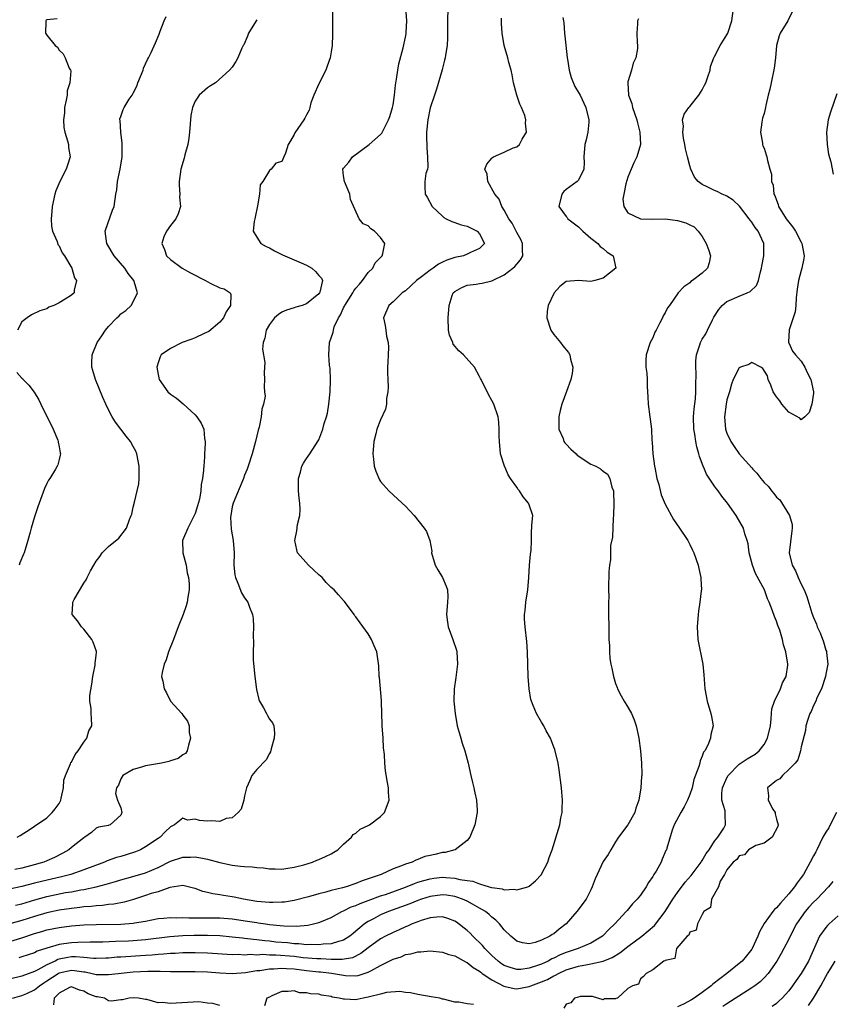
# Model space of a CAD drawing. Units: inches. Extents: x 2604000 to 2607000, y 1536000 to 1539000.
# Drawn here: x 2605381 to 2605512, y 1536842 to 1537001 of the extents above; entities that cross this region are included whole.
import ezdxf

# ---------------------------------------------------------------- set-up
doc = ezdxf.new("R2010")
doc.units = ezdxf.units.IN
doc.header["$MEASUREMENT"] = 0
doc.layers.add('LD26041536_2ft', color=40, linetype='Continuous')

msp = doc.modelspace()

# ---------------------------------------------------------------- linework, layer by layer
at = {"layer": 'LD26041536_2ft'}
for points, elevation in [([(2605449.85, 1537003), (2605449.79, 1537001), (2605449.83, 1536999), (2605449.81, 1536998.19), (2605449.74, 1536997), (2605449.47, 1536995.47), (2605449.42, 1536995), (2605449.35, 1536994.65), (2605449, 1536993.34), (2605448.94, 1536993.06), (2605448.05, 1536989.95), (2605447.71, 1536989), (2605447, 1536986.91), (2605446.62, 1536985), (2605446.42, 1536983), (2605446.44, 1536982.44), (2605446.45, 1536980.45), (2605446.6, 1536979), (2605446.65, 1536977.35), (2605446.55, 1536977), (2605446.33, 1536976.33), (2605446.16, 1536975), (2605446.15, 1536974.15), (2605446.22, 1536973), (2605446.51, 1536972.51), (2605447.33, 1536971), (2605449, 1536969.41), (2605449.22, 1536969.22), (2605449.61, 1536969), (2605450.53, 1536968.53), (2605451, 1536968.39), (2605452.02, 1536968.02), (2605453, 1536967.79), (2605453.51, 1536967.51), (2605454.62, 1536967), (2605455, 1536966.56), (2605455.78, 1536965), (2605455, 1536964.2), (2605453.52, 1536963.52), (2605453, 1536963.25), (2605452.38, 1536963), (2605451, 1536962.71), (2605449.68, 1536962.32), (2605449, 1536961.98), (2605448.33, 1536961.67), (2605447.49, 1536961), (2605447, 1536960.67), (2605445.59, 1536959.59), (2605444.79, 1536959), (2605443, 1536957.36), (2605442.5, 1536957), (2605441, 1536955.57), (2605440.34, 1536955), (2605439.44, 1536953), (2605439.73, 1536951.73), (2605439.82, 1536951), (2605439.97, 1536950.02), (2605440.24, 1536949), (2605440.25, 1536948.25), (2605440.22, 1536947), (2605440.18, 1536945.82), (2605440.12, 1536945), (2605440.1, 1536944.1), (2605440.14, 1536943), (2605440.21, 1536941.79), (2605440.15, 1536941), (2605439.93, 1536939.93), (2605439.92, 1536939), (2605439.79, 1536938.21), (2605439, 1536936.5), (2605438.4, 1536935), (2605438.23, 1536934.23), (2605437.89, 1536933), (2605437.73, 1536931), (2605437.86, 1536930.14), (2605437.97, 1536929), (2605438.1, 1536928.52), (2605438.2, 1536928.19), (2605438.81, 1536926.81), (2605439, 1536926.51), (2605440.34, 1536925), (2605442.5, 1536923), (2605443, 1536922.51), (2605444.4, 1536921), (2605446.03, 1536919), (2605446.42, 1536918.42), (2605446.96, 1536916.96), (2605447.26, 1536915.26), (2605447.24, 1536915), (2605447.84, 1536913), (2605448.23, 1536912.23), (2605449.01, 1536911), (2605449.61, 1536909.61), (2605449.83, 1536909), (2605449.85, 1536907.85), (2605449.83, 1536907), (2605449.64, 1536905), (2605449.8, 1536903.8), (2605449.93, 1536903), (2605450.69, 1536901), (2605451.25, 1536899.25), (2605451.3, 1536899), (2605451.44, 1536897), (2605451.16, 1536894.84), (2605450.87, 1536893), (2605450.82, 1536891), (2605451.03, 1536889), (2605451.38, 1536887), (2605451.54, 1536886.46), (2605451.94, 1536885), (2605452.2, 1536884.2), (2605452.64, 1536883), (2605453.17, 1536881), (2605453.59, 1536879), (2605453.86, 1536877.86), (2605454.08, 1536877), (2605454.21, 1536876.21), (2605454.51, 1536875), (2605454.59, 1536873.41), (2605454.59, 1536873), (2605454.24, 1536871), (2605453.44, 1536869), (2605453, 1536868.5), (2605451.05, 1536867), (2605451.02, 1536866.98), (2605449.44, 1536866.56), (2605449, 1536866.52), (2605447.77, 1536866.23), (2605447, 1536866.08), (2605446.13, 1536865.87), (2605445, 1536865.41), (2605444.68, 1536865.32), (2605444.07, 1536865), (2605443, 1536864.66), (2605442.37, 1536864.37), (2605441, 1536863.89), (2605439.09, 1536863), (2605437, 1536862.28), (2605436.03, 1536861.97), (2605435, 1536861.53), (2605433.44, 1536861), (2605432.83, 1536860.83), (2605431, 1536860.4), (2605430.14, 1536860.14), (2605429, 1536859.86), (2605427.35, 1536859.35), (2605425, 1536858.77), (2605423.47, 1536858.53), (2605423, 1536858.5), (2605421.55, 1536858.45), (2605421, 1536858.46), (2605419, 1536858.64), (2605416.82, 1536859), (2605415.33, 1536859.33), (2605415, 1536859.38), (2605413.6, 1536859.6), (2605413, 1536859.71), (2605411.85, 1536859.85), (2605411, 1536860.09), (2605410.22, 1536860.22), (2605409, 1536860.71), (2605408.76, 1536860.76), (2605407.88, 1536861), (2605407, 1536861.19), (2605404.89, 1536860.89), (2605403, 1536860.21), (2605401.91, 1536859.91), (2605401, 1536859.58), (2605399.04, 1536858.95), (2605397.51, 1536858.49), (2605395.83, 1536858.17), (2605395, 1536858.11), (2605394.02, 1536857.98), (2605393, 1536857.93), (2605392.18, 1536857.82), (2605391, 1536857.74), (2605390.35, 1536857.65), (2605389, 1536857.51), (2605387, 1536857.23), (2605385, 1536856.8), (2605383, 1536856.19), (2605381, 1536855.54), (2605379.01, 1536855.01)], 7480), ([(2605379.48, 1536843), (2605381, 1536843.4), (2605381.77, 1536843.77), (2605383, 1536844.32), (2605383.81, 1536845), (2605384.52, 1536845.48), (2605385, 1536845.77), (2605386.86, 1536847), (2605387, 1536847.08), (2605389, 1536847.51), (2605389.48, 1536847.48), (2605391, 1536847.26), (2605391.24, 1536847.24), (2605392.34, 1536847), (2605393, 1536846.84), (2605393.18, 1536846.82), (2605395, 1536846.8), (2605396.54, 1536847), (2605399, 1536847.24), (2605401.37, 1536847.37), (2605403, 1536847.36), (2605403.37, 1536847.37), (2605405, 1536847.3), (2605407, 1536847.29), (2605409, 1536847.33), (2605411, 1536847.27), (2605413, 1536847.09), (2605415, 1536846.97), (2605417.14, 1536847.14), (2605419, 1536847.45), (2605419.48, 1536847.48), (2605421, 1536847.74), (2605421.74, 1536847.74), (2605423, 1536847.84), (2605423.77, 1536847.77), (2605425, 1536847.71), (2605427, 1536847.46), (2605429, 1536847.26), (2605429.25, 1536847.25), (2605431.05, 1536847.05), (2605433, 1536846.7), (2605433.34, 1536846.66), (2605435, 1536846.6), (2605435.35, 1536846.65), (2605437, 1536847.17), (2605437.42, 1536847.42), (2605439, 1536848.27), (2605441, 1536849.3), (2605442.3, 1536849.7), (2605443, 1536850.03), (2605443.86, 1536850.14), (2605445, 1536850.51), (2605445.5, 1536850.5), (2605447, 1536850.66), (2605449, 1536850.44), (2605450.05, 1536850.05), (2605451, 1536849.83), (2605452.82, 1536848.82), (2605453, 1536848.77), (2605453.94, 1536847.94), (2605455, 1536847.36), (2605455.18, 1536847.18), (2605455.44, 1536847), (2605457, 1536845.94), (2605458.93, 1536844.93), (2605460.57, 1536844.57), (2605461, 1536844.52), (2605463, 1536844.89), (2605463.26, 1536845), (2605465, 1536845.64), (2605465.97, 1536846.03), (2605467, 1536846.6), (2605467.29, 1536846.71), (2605467.76, 1536847), (2605469, 1536847.56), (2605471, 1536848.17), (2605472.46, 1536848.46), (2605473, 1536848.54), (2605475, 1536849), (2605476.42, 1536849.58), (2605477.68, 1536850.32), (2605479, 1536851.36), (2605481.23, 1536853), (2605483.27, 1536854.73), (2605484.99, 1536857), (2605486.26, 1536859), (2605487, 1536860.09), (2605488.23, 1536861.77), (2605489.19, 1536862.81), (2605490.85, 1536865), (2605490.9, 1536865.1), (2605491, 1536865.24), (2605491.62, 1536866.38), (2605492.11, 1536867), (2605493, 1536868.35), (2605493.52, 1536869), (2605494.49, 1536870.49), (2605494.76, 1536871), (2605494.72, 1536872.72), (2605494.73, 1536873), (2605494.7, 1536873.3), (2605494.15, 1536875), (2605494.15, 1536876.15), (2605494.28, 1536877), (2605495, 1536878.59), (2605495.22, 1536879), (2605497, 1536880.84), (2605498.29, 1536881.71), (2605499.54, 1536882.46), (2605500.19, 1536883), (2605501, 1536883.99), (2605501.57, 1536885), (2605502.02, 1536887), (2605502.17, 1536888.17), (2605502.2, 1536889), (2605502.25, 1536889.75), (2605502.67, 1536891), (2605503.66, 1536893), (2605504.01, 1536893.99), (2605504.56, 1536895), (2605504.84, 1536896.84), (2605504.85, 1536897), (2605504.52, 1536899), (2605504.14, 1536900.14), (2605503.98, 1536901), (2605503.53, 1536902.47), (2605503.23, 1536903.23), (2605503, 1536903.96), (2605502.67, 1536904.67), (2605502.37, 1536905.63), (2605501.84, 1536907), (2605501.57, 1536907.57), (2605501.07, 1536909), (2605499.64, 1536911.64), (2605499.11, 1536913), (2605498.59, 1536915), (2605498.42, 1536916.42), (2605498.28, 1536917), (2605497.92, 1536918.08), (2605497.66, 1536919), (2605496.51, 1536921), (2605495.09, 1536923), (2605494.17, 1536924.17), (2605493.57, 1536925), (2605493.32, 1536925.32), (2605493, 1536925.75), (2605491.7, 1536927.7), (2605491.35, 1536928.52), (2605491.14, 1536929), (2605490.56, 1536930.56), (2605490.46, 1536931), (2605490.13, 1536932.13), (2605489.97, 1536933), (2605489.81, 1536934.19), (2605489.67, 1536935), (2605489.61, 1536937), (2605489.72, 1536938.29), (2605489.89, 1536939.89), (2605489.99, 1536941), (2605489.99, 1536942.01), (2605490.04, 1536944.04), (2605489.99, 1536945), (2605489.98, 1536946.02), (2605490.1, 1536947), (2605490.61, 1536948.61), (2605490.71, 1536949), (2605491, 1536949.52), (2605491.58, 1536950.42), (2605491.84, 1536951), (2605492.67, 1536952.67), (2605492.9, 1536953.1), (2605493.67, 1536954.33), (2605494.25, 1536955), (2605495, 1536955.6), (2605497, 1536956.48), (2605498.27, 1536957), (2605498.77, 1536957.23), (2605499.78, 1536958.22), (2605500.09, 1536959), (2605500.43, 1536960.43), (2605500.61, 1536961), (2605500.65, 1536961.35), (2605500.99, 1536963), (2605500.98, 1536965), (2605500.04, 1536967), (2605499.58, 1536967.58), (2605499, 1536968.45), (2605498.75, 1536968.75), (2605498.6, 1536969), (2605497.02, 1536971.02), (2605496.01, 1536972.01), (2605495, 1536972.64), (2605494.77, 1536972.77), (2605494.25, 1536973), (2605493.41, 1536973.41), (2605493, 1536973.58), (2605491.82, 1536974.18), (2605491, 1536974.53), (2605490.35, 1536975), (2605489.75, 1536975.75), (2605489.16, 1536977), (2605489, 1536977.57), (2605488.62, 1536979), (2605488.32, 1536980.32), (2605488.2, 1536981), (2605487.98, 1536982.02), (2605487.87, 1536983), (2605487.97, 1536983.97), (2605487.79, 1536985), (2605488.1, 1536985.9), (2605488.85, 1536987), (2605489, 1536987.14), (2605490.43, 1536989), (2605491, 1536989.86), (2605491.38, 1536990.62), (2605491.56, 1536991), (2605491.93, 1536991.93), (2605492.27, 1536993), (2605492.36, 1536993.64), (2605492.89, 1536995), (2605493, 1536995.25), (2605493.88, 1536997), (2605495, 1536998.75), (2605495.13, 1536999), (2605495.78, 1537001), (2605496.05, 1537003)], 7488), ([(2605379.96, 1536858.04), (2605381, 1536858.26), (2605383.09, 1536858.91), (2605385, 1536859.44), (2605388.05, 1536860.05), (2605389, 1536860.2), (2605390.49, 1536860.49), (2605391, 1536860.57), (2605393, 1536861), (2605394.6, 1536861.4), (2605395, 1536861.54), (2605396.14, 1536861.86), (2605397, 1536862.13), (2605398.53, 1536862.53), (2605401, 1536863.23), (2605403, 1536864.11), (2605405, 1536865.13), (2605407, 1536865.77), (2605408.23, 1536865.77), (2605409, 1536865.86), (2605410.45, 1536865.55), (2605411, 1536865.49), (2605413, 1536864.93), (2605415, 1536864.49), (2605416.36, 1536864.36), (2605417, 1536864.26), (2605418.22, 1536864.22), (2605419, 1536864.1), (2605420.07, 1536864.07), (2605421, 1536863.91), (2605421.92, 1536863.92), (2605423, 1536863.85), (2605423.99, 1536863.99), (2605425, 1536864.16), (2605426.57, 1536864.57), (2605427.98, 1536865), (2605428.68, 1536865.32), (2605429, 1536865.41), (2605430.08, 1536865.92), (2605431, 1536866.34), (2605431.42, 1536866.58), (2605432.06, 1536867), (2605433, 1536867.91), (2605434.31, 1536869), (2605434.54, 1536869.46), (2605435, 1536869.69), (2605435.67, 1536870.33), (2605437, 1536870.9), (2605437.18, 1536871), (2605439, 1536872.36), (2605439.64, 1536873), (2605440.37, 1536875), (2605440.27, 1536876.27), (2605440.25, 1536877), (2605440.12, 1536877.88), (2605439.77, 1536879.77), (2605439.66, 1536881), (2605439.63, 1536882.37), (2605439.45, 1536883.45), (2605439.4, 1536885), (2605439.26, 1536887), (2605439.26, 1536887.26), (2605439.14, 1536890.86), (2605439.14, 1536891.14), (2605438.81, 1536894.81), (2605438.77, 1536895), (2605438.72, 1536896.72), (2605438.36, 1536899), (2605437.94, 1536899.94), (2605437.52, 1536901), (2605437, 1536901.88), (2605435.68, 1536903.68), (2605435, 1536904.64), (2605434.83, 1536904.83), (2605434.72, 1536905), (2605433.13, 1536907.13), (2605433, 1536907.27), (2605432.18, 1536908.18), (2605431.51, 1536909), (2605431, 1536909.4), (2605430.21, 1536910.21), (2605429.52, 1536911), (2605429, 1536911.44), (2605428.21, 1536912.21), (2605427.35, 1536913), (2605425.58, 1536915), (2605425.45, 1536915.45), (2605425.14, 1536917), (2605425.44, 1536918.56), (2605425.58, 1536919.58), (2605425.91, 1536921), (2605425.98, 1536922.02), (2605425.95, 1536923), (2605425.83, 1536923.83), (2605425.74, 1536925), (2605425.71, 1536927), (2605426.02, 1536928.02), (2605426.14, 1536928.52), (2605426.26, 1536929), (2605426.51, 1536929.49), (2605427, 1536930.24), (2605427.54, 1536931), (2605428.92, 1536933.08), (2605429, 1536933.24), (2605429.67, 1536935), (2605429.89, 1536935.89), (2605430.26, 1536937), (2605430.41, 1536937.59), (2605430.64, 1536939), (2605430.83, 1536941), (2605430.88, 1536942.88), (2605430.82, 1536944.82), (2605430.74, 1536945.25), (2605430.62, 1536947), (2605430.72, 1536949), (2605431.33, 1536950.67), (2605431.35, 1536951), (2605431.51, 1536951.51), (2605432.21, 1536953), (2605432.53, 1536953.47), (2605433, 1536954.58), (2605433.15, 1536954.85), (2605433.2, 1536955), (2605434.48, 1536957), (2605434.66, 1536957.34), (2605435, 1536957.77), (2605435.56, 1536958.44), (2605436.06, 1536959), (2605437, 1536960.31), (2605437.71, 1536961), (2605438.1, 1536961.9), (2605439, 1536962.74), (2605439.12, 1536962.88), (2605439.27, 1536963), (2605439.38, 1536963.38), (2605439.7, 1536965), (2605439, 1536965.98), (2605437.99, 1536967), (2605437.39, 1536967.39), (2605437, 1536967.83), (2605436.19, 1536968.19), (2605435.53, 1536969), (2605434.11, 1536972.11), (2605434.04, 1536973), (2605433.14, 1536975), (2605433, 1536975.95), (2605432.89, 1536977), (2605433, 1536977.19), (2605433.83, 1536978.17), (2605434.45, 1536979), (2605437.16, 1536981), (2605439, 1536982.62), (2605439.19, 1536982.81), (2605439.5, 1536983.5), (2605440.29, 1536985), (2605440.49, 1536985.51), (2605440.92, 1536987), (2605441, 1536987.43), (2605441.23, 1536989), (2605441.4, 1536990.6), (2605441.59, 1536991.59), (2605441.78, 1536993), (2605441.96, 1536994.04), (2605442.62, 1536996.62), (2605443, 1536998.38), (2605443.1, 1536998.91), (2605443.12, 1536999.12), (2605443.22, 1537001), (2605443.08, 1537003.08)], 7478), ([(2605377.79, 1536851.79), (2605381, 1536852.77), (2605383, 1536853.44), (2605384.21, 1536853.79), (2605385, 1536854.03), (2605387, 1536854.44), (2605389, 1536854.69), (2605391, 1536854.84), (2605393, 1536854.92), (2605397, 1536854.98), (2605399, 1536855.13), (2605399.17, 1536855.17), (2605401, 1536855.46), (2605403, 1536855.85), (2605403.9, 1536855.9), (2605405, 1536856.04), (2605405.99, 1536855.99), (2605407, 1536856.01), (2605407.96, 1536855.97), (2605409.97, 1536855.97), (2605411, 1536855.99), (2605413, 1536855.98), (2605415, 1536855.82), (2605417.46, 1536855.46), (2605419, 1536855.21), (2605419.19, 1536855.19), (2605420.4, 1536855), (2605421, 1536854.92), (2605422.75, 1536854.75), (2605423.32, 1536854.68), (2605425.38, 1536854.62), (2605427.22, 1536854.78), (2605428.15, 1536855), (2605429, 1536855.23), (2605429.41, 1536855.41), (2605431, 1536856.05), (2605432.71, 1536857), (2605433, 1536857.12), (2605434.25, 1536857.75), (2605435, 1536857.99), (2605435.68, 1536858.32), (2605437, 1536858.78), (2605439, 1536859.51), (2605439.77, 1536859.77), (2605443, 1536860.94), (2605444.46, 1536861.54), (2605445, 1536861.72), (2605446, 1536862), (2605447, 1536862.31), (2605447.61, 1536862.39), (2605449, 1536862.53), (2605449.52, 1536862.48), (2605451, 1536862.39), (2605451.82, 1536862.18), (2605453, 1536862.02), (2605453.92, 1536861.92), (2605455, 1536861.47), (2605456.54, 1536861), (2605456.91, 1536860.91), (2605457, 1536860.86), (2605458.67, 1536860.67), (2605459, 1536860.51), (2605460.61, 1536860.61), (2605461, 1536860.48), (2605462.8, 1536861), (2605463, 1536861.11), (2605464.03, 1536861.97), (2605465, 1536862.98), (2605465.03, 1536863.03), (2605466.05, 1536865), (2605466.25, 1536865.75), (2605466.75, 1536867), (2605467.96, 1536871), (2605468.16, 1536872.16), (2605468.34, 1536873), (2605468.38, 1536873.62), (2605468.42, 1536875), (2605468.31, 1536876.31), (2605468.27, 1536877), (2605467.89, 1536879.89), (2605467.7, 1536881), (2605467.17, 1536883.17), (2605467, 1536883.56), (2605466.62, 1536884.62), (2605466.46, 1536885), (2605465.77, 1536886.23), (2605465.37, 1536887), (2605465, 1536887.59), (2605464.21, 1536889), (2605463.67, 1536890.33), (2605463.39, 1536891), (2605463.3, 1536891.3), (2605463, 1536893), (2605462.87, 1536895), (2605462.73, 1536899), (2605462.63, 1536900.63), (2605462.37, 1536903), (2605462.28, 1536904.28), (2605462.27, 1536905), (2605462.35, 1536905.65), (2605462.46, 1536907), (2605462.79, 1536909), (2605462.96, 1536911), (2605463.05, 1536913), (2605463.22, 1536914.78), (2605463.34, 1536915.34), (2605463.39, 1536917), (2605463.39, 1536918.61), (2605463.45, 1536919), (2605463.47, 1536919.47), (2605463.59, 1536921), (2605463, 1536922.74), (2605462.93, 1536923), (2605462.03, 1536924.03), (2605461.46, 1536925), (2605461.24, 1536925.24), (2605461, 1536925.62), (2605459.98, 1536927), (2605459.62, 1536927.62), (2605459.22, 1536928.52), (2605459.01, 1536929), (2605458.39, 1536931), (2605458.21, 1536933), (2605458.16, 1536933.84), (2605458.18, 1536935), (2605458.11, 1536936.11), (2605457.99, 1536937), (2605457.32, 1536939), (2605457, 1536939.63), (2605456.5, 1536940.5), (2605455.24, 1536943), (2605455.17, 1536943.17), (2605455, 1536943.52), (2605454.18, 1536945), (2605452.39, 1536947), (2605451.64, 1536947.64), (2605450.73, 1536948.73), (2605450.65, 1536949), (2605450.16, 1536950.16), (2605449.99, 1536951), (2605449.9, 1536953), (2605450.09, 1536955), (2605450.57, 1536956.57), (2605450.72, 1536957), (2605451, 1536957.26), (2605452.14, 1536957.86), (2605453, 1536958.28), (2605454.42, 1536958.42), (2605455, 1536958.52), (2605455.4, 1536958.6), (2605457, 1536958.97), (2605459, 1536959.92), (2605460.39, 1536961), (2605460.72, 1536961.28), (2605461, 1536961.67), (2605461.64, 1536962.36), (2605461.98, 1536963), (2605461.92, 1536963.92), (2605461.95, 1536965), (2605461.65, 1536965.65), (2605461, 1536966.76), (2605460.27, 1536968.27), (2605459.72, 1536969), (2605459, 1536970.37), (2605458.58, 1536971), (2605458.17, 1536972.17), (2605457.49, 1536973), (2605456.36, 1536975), (2605456.2, 1536976.2), (2605455.87, 1536977), (2605456.16, 1536977.84), (2605457, 1536978.8), (2605457.1, 1536978.9), (2605457.27, 1536979), (2605459, 1536979.77), (2605460.44, 1536980.44), (2605461, 1536980.63), (2605461.46, 1536981), (2605461.89, 1536981.89), (2605462.58, 1536983), (2605462.44, 1536984.44), (2605462.5, 1536985), (2605462.3, 1536985.7), (2605461.78, 1536987), (2605461.52, 1536987.52), (2605461.01, 1536989), (2605460.47, 1536991), (2605460.29, 1536992.29), (2605460.12, 1536993), (2605459.75, 1536994.25), (2605459.58, 1536995), (2605458.96, 1536997), (2605458.65, 1536999), (2605458.55, 1537000.55), (2605458.55, 1537001.45)], 7482), ([(2605431.2, 1537002.8), (2605431.21, 1536999.21), (2605431.23, 1536998.77), (2605431.18, 1536997), (2605431, 1536995.96), (2605430.86, 1536995), (2605430.35, 1536993.65), (2605430.14, 1536993), (2605429, 1536990.79), (2605428.21, 1536989), (2605427.72, 1536987.72), (2605427.53, 1536987), (2605427.45, 1536986.55), (2605427, 1536985.79), (2605426.76, 1536985.24), (2605426.56, 1536985), (2605425.1, 1536982.9), (2605425, 1536982.62), (2605424.41, 1536981.59), (2605424.06, 1536981), (2605423.6, 1536979.6), (2605423.37, 1536979), (2605423, 1536978.25), (2605422.04, 1536977.96), (2605421.29, 1536977), (2605421, 1536976.8), (2605419.93, 1536975), (2605419.54, 1536974.46), (2605419.39, 1536973), (2605419.09, 1536971.09), (2605418.72, 1536969.28), (2605418.64, 1536969), (2605418.54, 1536968.54), (2605418.39, 1536967), (2605419, 1536966), (2605419.65, 1536965), (2605420.51, 1536964.51), (2605421, 1536964.28), (2605421.82, 1536963.82), (2605423.15, 1536963.15), (2605423.48, 1536963), (2605425, 1536962.38), (2605426.13, 1536961.87), (2605427, 1536961.47), (2605427.85, 1536961), (2605428.46, 1536960.46), (2605429, 1536959.85), (2605429.42, 1536959.42), (2605429.57, 1536959), (2605429.14, 1536957.14), (2605429.09, 1536957), (2605429, 1536956.88), (2605427, 1536955.25), (2605426.29, 1536955), (2605425.3, 1536954.7), (2605425, 1536954.62), (2605423.8, 1536954.2), (2605423, 1536953.89), (2605422.47, 1536953.53), (2605421.82, 1536953), (2605421, 1536951.88), (2605420.48, 1536951), (2605420.28, 1536949.72), (2605420.01, 1536949), (2605419.89, 1536947.89), (2605420.26, 1536945.74), (2605420.15, 1536944.15), (2605420.22, 1536943), (2605420.17, 1536941.83), (2605420.22, 1536941), (2605420.3, 1536940.3), (2605420.07, 1536939), (2605419.78, 1536938.22), (2605419.7, 1536937), (2605419.33, 1536935.33), (2605419.17, 1536934.83), (2605418.75, 1536933), (2605418.21, 1536931), (2605417.58, 1536929), (2605417.39, 1536928.52), (2605417, 1536927.53), (2605416.81, 1536927), (2605415.13, 1536923), (2605415, 1536922.4), (2605414.75, 1536921), (2605414.73, 1536920.73), (2605414.83, 1536918.83), (2605415.15, 1536917), (2605415.29, 1536915), (2605415.26, 1536913), (2605415.44, 1536911.45), (2605415.51, 1536911), (2605415.9, 1536910.1), (2605416.52, 1536908.52), (2605417, 1536907.71), (2605417.52, 1536907), (2605417.81, 1536906.19), (2605418.29, 1536905), (2605418.39, 1536904.39), (2605418.45, 1536903), (2605418.36, 1536901.64), (2605418.46, 1536900.46), (2605418.37, 1536899), (2605418.38, 1536897.62), (2605418.63, 1536895), (2605418.91, 1536892.91), (2605419.29, 1536891.29), (2605419.43, 1536891), (2605420.06, 1536889.94), (2605420.53, 1536889), (2605420.68, 1536888.68), (2605421, 1536888.1), (2605421.51, 1536887.51), (2605421.75, 1536887), (2605421.84, 1536885.84), (2605421.78, 1536885), (2605421.31, 1536883.31), (2605421.19, 1536882.81), (2605421, 1536882.54), (2605420.5, 1536881.5), (2605419, 1536879.97), (2605418.19, 1536879), (2605417.83, 1536878.17), (2605417.3, 1536877), (2605417, 1536875.73), (2605416.85, 1536875), (2605416.44, 1536873.56), (2605415.97, 1536873), (2605415, 1536872.16), (2605414.03, 1536872.03), (2605413, 1536871.56), (2605411.68, 1536871.68), (2605411, 1536871.62), (2605409.72, 1536871.72), (2605409, 1536871.95), (2605407.78, 1536871.78), (2605407, 1536872.09), (2605405.67, 1536871), (2605405, 1536870.69), (2605404.14, 1536869.86), (2605403.33, 1536869), (2605403, 1536868.82), (2605401, 1536867.46), (2605400.15, 1536867), (2605399.34, 1536866.66), (2605397.84, 1536866.16), (2605397, 1536865.92), (2605396.29, 1536865.71), (2605394.79, 1536865.21), (2605394.33, 1536865), (2605391, 1536863.74), (2605388.88, 1536863), (2605387.39, 1536862.61), (2605384.13, 1536861.87), (2605383, 1536861.58), (2605381, 1536861.03), (2605379, 1536860.63)], 7476), ([(2605480.68, 1537001.32), (2605480.54, 1537001), (2605480.51, 1537000.51), (2605480.44, 1536999), (2605480.49, 1536997.51), (2605480.53, 1536997), (2605480.51, 1536996.51), (2605480.28, 1536995), (2605479.83, 1536994.17), (2605479.56, 1536993), (2605479, 1536991.14), (2605478.98, 1536991), (2605479.07, 1536989), (2605479.63, 1536987.63), (2605479.72, 1536987), (2605480.42, 1536985), (2605480.51, 1536984.51), (2605480.93, 1536983), (2605481.01, 1536981), (2605480.44, 1536979), (2605479.96, 1536978.04), (2605479.52, 1536977), (2605479, 1536975.73), (2605478.65, 1536974.65), (2605478.31, 1536973), (2605478.18, 1536972.18), (2605478.32, 1536971), (2605479, 1536969.98), (2605481, 1536969), (2605482.95, 1536968.95), (2605485, 1536968.96), (2605487, 1536968.72), (2605488.35, 1536968.35), (2605489, 1536968.01), (2605489.71, 1536967.71), (2605490.36, 1536967), (2605491, 1536966.14), (2605491.66, 1536965), (2605492.02, 1536964.02), (2605492.32, 1536963), (2605492.14, 1536961.86), (2605491.87, 1536961), (2605491, 1536960.19), (2605489.43, 1536959), (2605489.17, 1536958.83), (2605489, 1536958.64), (2605488.01, 1536957.99), (2605487.09, 1536957), (2605485.73, 1536955), (2605485.41, 1536954.59), (2605485, 1536953.79), (2605484.69, 1536953.31), (2605484.56, 1536953), (2605484.16, 1536952.16), (2605483.53, 1536951), (2605483.36, 1536950.64), (2605483, 1536949.76), (2605482.6, 1536949), (2605481.93, 1536947), (2605481.89, 1536946.11), (2605481.89, 1536945), (2605482.02, 1536944.02), (2605482.08, 1536943), (2605482.11, 1536941.89), (2605482.21, 1536940.21), (2605482.25, 1536939), (2605482.51, 1536937), (2605482.6, 1536936.6), (2605482.78, 1536935), (2605482.85, 1536933.15), (2605482.9, 1536932.9), (2605483, 1536931), (2605483.3, 1536929), (2605483.39, 1536928.52), (2605483.68, 1536927), (2605483.96, 1536926.04), (2605484.36, 1536924.36), (2605485, 1536922.86), (2605486.38, 1536920.38), (2605487.33, 1536919), (2605488.65, 1536917), (2605489, 1536916.34), (2605489.44, 1536915.44), (2605489.63, 1536915), (2605490.35, 1536913), (2605490.43, 1536912.43), (2605490.8, 1536911), (2605490.79, 1536910.79), (2605490.88, 1536909), (2605490.85, 1536908.85), (2605490.63, 1536907), (2605490.42, 1536905.57), (2605490.32, 1536905), (2605490.18, 1536903), (2605490.31, 1536901), (2605491.1, 1536897), (2605491.27, 1536895.27), (2605491.42, 1536893), (2605491.8, 1536891), (2605492.41, 1536889), (2605492.51, 1536888.51), (2605492.78, 1536887), (2605492.39, 1536885.61), (2605492.34, 1536885), (2605491.92, 1536883.92), (2605491.41, 1536883), (2605491.23, 1536882.77), (2605491, 1536882.11), (2605490.65, 1536881.35), (2605490.59, 1536881), (2605490.47, 1536880.47), (2605489.67, 1536878.33), (2605489.37, 1536877), (2605489, 1536875.91), (2605488.62, 1536875), (2605488.08, 1536873.92), (2605487.52, 1536873), (2605486.48, 1536871), (2605486.14, 1536870.14), (2605485.26, 1536867.26), (2605485.2, 1536867), (2605485.13, 1536866.87), (2605484.55, 1536865.45), (2605484.35, 1536865), (2605483.54, 1536863.53), (2605483.2, 1536863), (2605483.11, 1536862.89), (2605483, 1536862.67), (2605482.31, 1536861.69), (2605481.93, 1536861), (2605481, 1536859.62), (2605480.5, 1536859), (2605479.74, 1536858.26), (2605478.84, 1536857.16), (2605478.72, 1536857), (2605476.86, 1536855), (2605475.89, 1536854.11), (2605475, 1536853.14), (2605474.86, 1536853), (2605473, 1536851.91), (2605470.95, 1536851), (2605469, 1536850.38), (2605468.01, 1536849.99), (2605467, 1536849.47), (2605466.66, 1536849.34), (2605466.07, 1536849), (2605465, 1536848.5), (2605464.2, 1536848.2), (2605463, 1536847.82), (2605461.65, 1536847.65), (2605461, 1536847.63), (2605459.93, 1536847.93), (2605459, 1536848.29), (2605458.57, 1536848.57), (2605458.01, 1536849), (2605457, 1536849.9), (2605455.87, 1536851), (2605455.49, 1536851.49), (2605453.91, 1536853), (2605453.49, 1536853.49), (2605453, 1536853.92), (2605451.26, 1536855.26), (2605451, 1536855.43), (2605449.86, 1536855.86), (2605449, 1536856.12), (2605448.09, 1536856.09), (2605447, 1536855.97), (2605445.54, 1536855.54), (2605445, 1536855.35), (2605444.12, 1536855), (2605443.36, 1536854.64), (2605443, 1536854.52), (2605441.97, 1536854.03), (2605441, 1536853.61), (2605439.8, 1536853), (2605439, 1536852.57), (2605437, 1536851.13), (2605435.8, 1536850.2), (2605434.46, 1536849.54), (2605432.76, 1536849.24), (2605431, 1536849.26), (2605429.34, 1536849.34), (2605429, 1536849.33), (2605428.66, 1536849.34), (2605426.47, 1536849.53), (2605425, 1536849.72), (2605422.04, 1536849.96), (2605421, 1536849.96), (2605419.97, 1536850.03), (2605419, 1536849.97), (2605417.97, 1536850.03), (2605417, 1536849.97), (2605415.97, 1536850.03), (2605415, 1536850.01), (2605411, 1536850.28), (2605409, 1536850.33), (2605407, 1536850.3), (2605405.78, 1536850.22), (2605405, 1536850.21), (2605403.9, 1536850.1), (2605403, 1536850.07), (2605402.03, 1536849.97), (2605401, 1536849.91), (2605397, 1536849.63), (2605396.4, 1536849.6), (2605395, 1536849.48), (2605394.54, 1536849.46), (2605393, 1536849.42), (2605392.58, 1536849.42), (2605391, 1536849.56), (2605389.66, 1536849.66), (2605389, 1536849.65), (2605388.43, 1536849.57), (2605387, 1536849.29), (2605386.77, 1536849.23), (2605386.34, 1536849), (2605385, 1536848.37), (2605383.56, 1536847.56), (2605383, 1536847.29), (2605381, 1536846.54), (2605379, 1536846.05)], 7486), ([(2605380.22, 1536869), (2605380.72, 1536869.28), (2605382.34, 1536870.34), (2605383, 1536870.78), (2605385, 1536872.16), (2605385.88, 1536873), (2605386.38, 1536873.62), (2605387, 1536874.47), (2605387.26, 1536875), (2605387.35, 1536875.35), (2605387.7, 1536877), (2605387.79, 1536878.21), (2605388.03, 1536879), (2605388.86, 1536880.86), (2605388.92, 1536881.08), (2605389, 1536881.16), (2605389.6, 1536882.4), (2605390.09, 1536883), (2605391, 1536884.4), (2605391.46, 1536885), (2605391.81, 1536886.19), (2605392.29, 1536887), (2605392.24, 1536888.24), (2605392.17, 1536889), (2605392.16, 1536889.84), (2605391.96, 1536891), (2605391.95, 1536891.95), (2605392.27, 1536893.73), (2605392.43, 1536895), (2605392.84, 1536896.84), (2605392.85, 1536897), (2605392.84, 1536897.16), (2605393, 1536898.38), (2605393.05, 1536898.95), (2605393.07, 1536899), (2605393.06, 1536899.06), (2605392.53, 1536900.53), (2605392.27, 1536901), (2605391, 1536902.64), (2605390.82, 1536902.82), (2605390.62, 1536903), (2605389.97, 1536903.97), (2605389.12, 1536905), (2605389.22, 1536906.78), (2605389.22, 1536907), (2605389.43, 1536907.43), (2605391, 1536910.06), (2605391.39, 1536910.61), (2605391.55, 1536911), (2605392.08, 1536912.08), (2605392.6, 1536913), (2605393, 1536913.65), (2605393.6, 1536914.39), (2605393.98, 1536915), (2605395, 1536916.01), (2605396.65, 1536917.35), (2605397.9, 1536919), (2605398.38, 1536920.38), (2605398.65, 1536921), (2605398.74, 1536921.26), (2605399, 1536922.37), (2605399.17, 1536923.17), (2605399.63, 1536925), (2605399.88, 1536926.12), (2605399.97, 1536927), (2605399.94, 1536927.94), (2605399.95, 1536928.52), (2605399.96, 1536929), (2605399.57, 1536931), (2605399.4, 1536931.4), (2605399, 1536932.19), (2605398.56, 1536933), (2605397.84, 1536933.84), (2605396.99, 1536935), (2605396.12, 1536936.11), (2605395.6, 1536937), (2605395, 1536938.12), (2605394.57, 1536939), (2605394.09, 1536940.09), (2605392.88, 1536943), (2605392.46, 1536944.46), (2605392.29, 1536945), (2605392.28, 1536945.72), (2605392.34, 1536947), (2605393.16, 1536949), (2605393.92, 1536950.08), (2605394.48, 1536951), (2605395, 1536951.58), (2605396.35, 1536953), (2605396.69, 1536953.31), (2605397, 1536953.62), (2605397.81, 1536954.19), (2605398.68, 1536955), (2605399, 1536955.58), (2605399.7, 1536957), (2605399.13, 1536958.87), (2605399.07, 1536959), (2605398.17, 1536960.17), (2605397.61, 1536961), (2605395.93, 1536963), (2605394.7, 1536965), (2605394.65, 1536965.35), (2605394.47, 1536967), (2605395.63, 1536970.37), (2605395.89, 1536971), (2605396.17, 1536973), (2605396.32, 1536973.68), (2605396.47, 1536975), (2605396.9, 1536977), (2605397.19, 1536979), (2605397.22, 1536979.22), (2605397.2, 1536981), (2605397.21, 1536981.21), (2605396.96, 1536983), (2605396.86, 1536984.86), (2605396.81, 1536985), (2605396.84, 1536985.16), (2605397, 1536985.54), (2605397.36, 1536986.64), (2605397.5, 1536987), (2605398.35, 1536988.35), (2605398.8, 1536989), (2605399, 1536989.33), (2605399.55, 1536990.45), (2605399.74, 1536991), (2605400.58, 1536993), (2605400.67, 1536993.33), (2605401, 1536994.06), (2605401.27, 1536994.73), (2605401.45, 1536995), (2605401.9, 1536995.9), (2605402.58, 1536997.42), (2605403.17, 1536998.83), (2605403.35, 1536999.35), (2605404, 1537001), (2605404.32, 1537001.68)], 7472), ([(2605386.68, 1537001.32), (2605385, 1537001.15), (2605384.91, 1537001.09), (2605384.83, 1537001), (2605384.88, 1537000.88), (2605384.8, 1536999), (2605385, 1536998.68), (2605386.37, 1536997), (2605386.72, 1536996.72), (2605387, 1536996.26), (2605387.67, 1536995.67), (2605387.99, 1536995), (2605388.65, 1536993.35), (2605388.85, 1536993), (2605388.89, 1536992.89), (2605388.74, 1536991), (2605388.31, 1536989.69), (2605388.3, 1536989), (2605388.17, 1536988.17), (2605387.9, 1536987), (2605387.87, 1536986.13), (2605387.71, 1536985), (2605387.74, 1536983.74), (2605387.91, 1536983), (2605388.38, 1536981.62), (2605388.51, 1536981), (2605388.54, 1536980.54), (2605388.79, 1536979), (2605388.34, 1536977.66), (2605388.14, 1536977), (2605387.1, 1536975), (2605386.49, 1536973.51), (2605386.33, 1536973), (2605385.87, 1536971), (2605385.82, 1536970.18), (2605385.7, 1536969), (2605385.78, 1536967.78), (2605385.93, 1536967), (2605386.67, 1536965.33), (2605386.82, 1536964.82), (2605387, 1536964.62), (2605387.5, 1536963.5), (2605387.85, 1536963), (2605389.07, 1536961), (2605389.47, 1536959.47), (2605389.84, 1536959), (2605389.46, 1536957.46), (2605389.45, 1536957), (2605389, 1536956.62), (2605387.99, 1536955.99), (2605387, 1536955.43), (2605386.14, 1536955), (2605385.32, 1536954.68), (2605385, 1536954.45), (2605383.91, 1536954.09), (2605382.56, 1536953.44), (2605381.82, 1536953), (2605381, 1536952.32), (2605380.28, 1536951)], 7470), ([(2605468.46, 1537001.54), (2605468.56, 1537001), (2605468.65, 1537000.65), (2605468.72, 1536999), (2605468.92, 1536997.08), (2605469.17, 1536995), (2605469.22, 1536994.78), (2605469.51, 1536993), (2605469.82, 1536991.82), (2605470.4, 1536990.4), (2605471, 1536989.42), (2605471.24, 1536989), (2605472.19, 1536987), (2605472.68, 1536985), (2605472.64, 1536984.64), (2605472.53, 1536983), (2605472.24, 1536981.76), (2605472, 1536981), (2605471.85, 1536979), (2605471.91, 1536978.09), (2605471.87, 1536977), (2605471, 1536975.26), (2605470.78, 1536975), (2605469, 1536973.74), (2605468.62, 1536973.38), (2605468.28, 1536973), (2605467.82, 1536971), (2605469, 1536969.38), (2605469.18, 1536969.18), (2605469.29, 1536969), (2605471, 1536967.69), (2605471.7, 1536967), (2605473, 1536965.88), (2605474.13, 1536965), (2605474.49, 1536964.49), (2605475, 1536964.19), (2605475.62, 1536963.62), (2605476.58, 1536963), (2605477.02, 1536961), (2605475, 1536959.4), (2605473.65, 1536959), (2605473, 1536958.85), (2605471, 1536959.01), (2605469, 1536958.88), (2605467.96, 1536958.04), (2605467.04, 1536957), (2605467, 1536956.94), (2605466.09, 1536955), (2605465.92, 1536954.08), (2605465.88, 1536953), (2605466.53, 1536951), (2605467, 1536950.31), (2605468.06, 1536949), (2605468.46, 1536948.46), (2605469.37, 1536947.37), (2605469.61, 1536947), (2605469.72, 1536946.28), (2605470.08, 1536945), (2605469.98, 1536943.98), (2605469.76, 1536943), (2605469.08, 1536941.08), (2605468.28, 1536939), (2605468.02, 1536937.98), (2605467.83, 1536937), (2605467.79, 1536935.79), (2605467.84, 1536935), (2605468.5, 1536933.5), (2605468.65, 1536933), (2605468.77, 1536932.77), (2605469, 1536932.57), (2605469.75, 1536931.75), (2605470.61, 1536931), (2605470.79, 1536930.79), (2605473, 1536929.35), (2605473.78, 1536929), (2605474.56, 1536928.56), (2605474.62, 1536928.52), (2605475, 1536928.2), (2605475.7, 1536927.7), (2605476.08, 1536927), (2605476.39, 1536925.61), (2605476.63, 1536925), (2605476.67, 1536924.67), (2605476.71, 1536923), (2605476.67, 1536921), (2605476.62, 1536920.62), (2605476.47, 1536917.53), (2605476.18, 1536916.18), (2605476.15, 1536915), (2605476.16, 1536913.84), (2605475.99, 1536913), (2605475.9, 1536911.9), (2605475.92, 1536911), (2605475.87, 1536910.13), (2605475.86, 1536909), (2605475.89, 1536907.89), (2605475.84, 1536907), (2605475.84, 1536906.16), (2605475.87, 1536905), (2605475.89, 1536903), (2605475.88, 1536902.12), (2605475.91, 1536901), (2605476, 1536900), (2605476, 1536899), (2605476.08, 1536897.92), (2605476.22, 1536897), (2605476.36, 1536896.36), (2605476.63, 1536895), (2605477, 1536893.85), (2605477.23, 1536893.23), (2605477.32, 1536893), (2605477.89, 1536891.89), (2605478.4, 1536891), (2605479, 1536890.03), (2605479.56, 1536889), (2605480.01, 1536888.01), (2605480.33, 1536887), (2605480.69, 1536885.31), (2605480.77, 1536885), (2605481.02, 1536883), (2605481.18, 1536881), (2605481.24, 1536879.24), (2605481.23, 1536879), (2605481.19, 1536878.81), (2605481.09, 1536877), (2605480.74, 1536875), (2605480.28, 1536873.72), (2605480.09, 1536873), (2605479, 1536871), (2605477.49, 1536869), (2605477, 1536868.28), (2605476.2, 1536867), (2605475.77, 1536866.23), (2605475, 1536865.07), (2605474, 1536863), (2605473.71, 1536862.29), (2605473.23, 1536861), (2605473, 1536860.5), (2605472.23, 1536859), (2605470.72, 1536857), (2605469.01, 1536855), (2605467.86, 1536854.14), (2605467, 1536853.42), (2605466.73, 1536853.27), (2605466.37, 1536853), (2605465, 1536852.35), (2605463.99, 1536851.99), (2605463, 1536851.79), (2605461.93, 1536851.93), (2605461, 1536852.22), (2605460.03, 1536853), (2605459, 1536854.03), (2605458.22, 1536855), (2605457.61, 1536855.61), (2605457, 1536856.07), (2605456.53, 1536856.53), (2605455.93, 1536857), (2605455, 1536857.53), (2605453.83, 1536858.17), (2605453, 1536858.65), (2605452.23, 1536859), (2605451.34, 1536859.34), (2605451, 1536859.42), (2605449.63, 1536859.63), (2605449, 1536859.7), (2605447, 1536859.44), (2605445.62, 1536859), (2605445, 1536858.78), (2605443.73, 1536858.27), (2605440.28, 1536857), (2605439, 1536856.45), (2605437.82, 1536855.82), (2605437, 1536855.41), (2605436.39, 1536855), (2605435.61, 1536854.39), (2605435, 1536853.81), (2605434.55, 1536853.45), (2605434.03, 1536853), (2605433, 1536852.35), (2605432.17, 1536852.17), (2605431, 1536851.79), (2605429.72, 1536851.72), (2605429, 1536851.62), (2605427.68, 1536851.68), (2605427, 1536851.64), (2605425.78, 1536851.78), (2605425, 1536851.8), (2605423.92, 1536851.92), (2605422.07, 1536852.07), (2605421, 1536852.2), (2605420.25, 1536852.25), (2605419, 1536852.43), (2605418.46, 1536852.46), (2605417, 1536852.66), (2605416.68, 1536852.68), (2605415, 1536852.88), (2605413, 1536853.05), (2605411, 1536853.12), (2605408.87, 1536853.12), (2605407, 1536853.08), (2605404.91, 1536852.91), (2605401, 1536852.43), (2605399, 1536852.27), (2605398.22, 1536852.22), (2605396.13, 1536852.13), (2605394.07, 1536852.07), (2605393, 1536852.05), (2605392.05, 1536852.05), (2605390.01, 1536852.01), (2605389, 1536851.95), (2605387.77, 1536851.77), (2605387, 1536851.68), (2605385, 1536851.09), (2605383.43, 1536850.57), (2605383, 1536850.34), (2605381, 1536849.67), (2605380.49, 1536849.51)], 7484), ([(2605505.55, 1537002.45), (2605504.87, 1537001), (2605503.6, 1536999), (2605503.44, 1536998.56), (2605503, 1536997.02), (2605502.87, 1536995), (2605502.66, 1536993.34), (2605502.13, 1536991), (2605501.93, 1536989.93), (2605501.69, 1536989), (2605501.31, 1536987.31), (2605501.22, 1536987), (2605501, 1536986.04), (2605500.73, 1536985.27), (2605500.64, 1536984.64), (2605500.45, 1536983), (2605500.77, 1536981.23), (2605500.77, 1536981), (2605500.81, 1536980.81), (2605501, 1536980.41), (2605501.32, 1536979.32), (2605501.46, 1536979), (2605501.56, 1536978.44), (2605501.95, 1536977), (2605502.21, 1536976.21), (2605502.23, 1536975), (2605502.45, 1536974.45), (2605502.61, 1536973), (2605502.74, 1536972.74), (2605503, 1536972.01), (2605503.29, 1536971.29), (2605503.36, 1536971), (2605504.6, 1536969), (2605505, 1536968.45), (2605505.64, 1536967.64), (2605506.07, 1536967), (2605507, 1536965.2), (2605507.13, 1536965), (2605507.51, 1536963), (2605507.43, 1536962.56), (2605507.12, 1536961), (2605507, 1536960.61), (2605506.59, 1536959), (2605506.37, 1536957.63), (2605506.2, 1536956.2), (2605506.14, 1536955), (2605506.04, 1536953.96), (2605505.05, 1536951.05), (2605504.97, 1536949.03), (2605504.95, 1536948.95), (2605505, 1536948.92), (2605505.6, 1536947.6), (2605506.1, 1536947), (2605507, 1536945.99), (2605507.62, 1536945), (2605508.04, 1536944.04), (2605508.58, 1536943), (2605509.02, 1536941), (2605509, 1536940.82), (2605508.71, 1536939), (2605508.3, 1536937.7), (2605507.57, 1536937), (2605507, 1536936.48), (2605506.77, 1536936.77), (2605505, 1536937.74), (2605503.88, 1536939), (2605503.55, 1536939.55), (2605503, 1536940.2), (2605502.5, 1536941), (2605502.1, 1536942.1), (2605501.68, 1536943), (2605501.58, 1536943.58), (2605500.78, 1536944.78), (2605500.5, 1536945), (2605499, 1536945.78), (2605498.54, 1536945.46), (2605497.2, 1536945), (2605497, 1536944.9), (2605496.02, 1536943), (2605495.76, 1536942.24), (2605495.4, 1536941), (2605495, 1536939.75), (2605494.86, 1536939), (2605494.62, 1536937), (2605494.79, 1536935), (2605494.83, 1536934.83), (2605495, 1536934.34), (2605495.62, 1536933), (2605496.17, 1536932.17), (2605497, 1536930.99), (2605499, 1536928.72), (2605499.21, 1536928.52), (2605499.86, 1536927.86), (2605500.49, 1536927), (2605501, 1536926.38), (2605501.7, 1536925.7), (2605502.2, 1536925), (2605502.58, 1536924.58), (2605503, 1536924.01), (2605503.54, 1536923.54), (2605505.1, 1536921), (2605505.55, 1536919.55), (2605505.57, 1536919), (2605505.47, 1536918.53), (2605505.06, 1536915), (2605505.55, 1536913), (2605506.07, 1536912.07), (2605506.51, 1536911), (2605507, 1536909.91), (2605507.48, 1536909), (2605507.94, 1536907.94), (2605508.75, 1536905.25), (2605509, 1536904.54), (2605509.47, 1536903.47), (2605509.61, 1536903), (2605510.05, 1536902.05), (2605510.59, 1536900.59), (2605511, 1536899.25), (2605511.08, 1536899.08), (2605511.11, 1536898.89), (2605511.34, 1536897), (2605511, 1536895.36), (2605510.94, 1536895), (2605510.27, 1536893), (2605509.54, 1536891.54), (2605509.35, 1536891), (2605509, 1536890.32), (2605508.64, 1536889.36), (2605508.42, 1536889), (2605508.06, 1536888.06), (2605507.76, 1536887), (2605507.72, 1536886.28), (2605507, 1536883.63), (2605506.88, 1536883), (2605506.48, 1536881.52), (2605506.01, 1536881), (2605505, 1536879.95), (2605503.99, 1536879), (2605503.55, 1536878.45), (2605503, 1536878.16), (2605501.57, 1536877), (2605501.73, 1536875.73), (2605501.67, 1536875), (2605502.43, 1536873.57), (2605502.79, 1536873), (2605502.81, 1536872.81), (2605503, 1536871.93), (2605503.28, 1536871), (2605503.23, 1536870.77), (2605502.32, 1536869), (2605501, 1536868.06), (2605499.66, 1536867.66), (2605498.51, 1536867), (2605497.82, 1536866.18), (2605497, 1536865.98), (2605496.58, 1536865.42), (2605495.98, 1536865), (2605495, 1536863.72), (2605494.58, 1536863), (2605493.89, 1536861.89), (2605493.63, 1536861), (2605492.51, 1536859), (2605492.34, 1536857.66), (2605491.29, 1536857), (2605491, 1536856.51), (2605490.24, 1536855), (2605490.02, 1536853.98), (2605489, 1536853.67), (2605488.84, 1536853.16), (2605488.56, 1536853), (2605486.86, 1536851), (2605486.57, 1536849.42), (2605485, 1536849.08), (2605484.97, 1536849.03), (2605484.82, 1536849), (2605483, 1536847.58), (2605481.94, 1536847), (2605481.5, 1536846.5), (2605481, 1536846.12), (2605480.72, 1536845.28), (2605479.72, 1536845), (2605479, 1536844.54), (2605477.3, 1536843), (2605477.05, 1536842.95), (2605477, 1536842.88), (2605475.12, 1536842.88), (2605475, 1536842.75), (2605473.28, 1536843.28), (2605473, 1536843.25), (2605471.28, 1536843.28), (2605471, 1536843.18), (2605470.34, 1536843), (2605469.78, 1536842.22), (2605469, 1536842.01), (2605468.64, 1536841.36)], 7490), ([(2605419, 1537001.18), (2605418.86, 1537001), (2605417.65, 1536999), (2605417.47, 1536998.53), (2605416.86, 1536997.14), (2605416.78, 1536997), (2605416.56, 1536996.56), (2605415.89, 1536995), (2605415.6, 1536994.4), (2605415, 1536993.53), (2605414.58, 1536993), (2605412.27, 1536991), (2605411.51, 1536990.49), (2605411, 1536990.16), (2605409.67, 1536989), (2605409, 1536988.02), (2605408.55, 1536987), (2605408.31, 1536985.69), (2605408.08, 1536983), (2605407.99, 1536982.02), (2605407.8, 1536981), (2605407.33, 1536979.33), (2605407.21, 1536978.79), (2605406.67, 1536977), (2605406.42, 1536975), (2605406.42, 1536974.42), (2605406.52, 1536973), (2605406.49, 1536972.49), (2605406.64, 1536971), (2605406.23, 1536969.77), (2605405.88, 1536969), (2605405, 1536967.93), (2605404.37, 1536967), (2605403.93, 1536966.07), (2605403.62, 1536965), (2605404.02, 1536964.02), (2605404.35, 1536963), (2605405, 1536962.42), (2605406.9, 1536961), (2605408.23, 1536960.23), (2605410.66, 1536959), (2605411.42, 1536958.58), (2605413, 1536957.81), (2605413.68, 1536957.68), (2605414.66, 1536957), (2605414.78, 1536956.78), (2605414.74, 1536955), (2605414.04, 1536953.96), (2605413.58, 1536953), (2605413, 1536952.3), (2605411.24, 1536950.76), (2605410.44, 1536950.44), (2605409, 1536949.75), (2605408.47, 1536949.53), (2605406.9, 1536949), (2605405, 1536948.02), (2605403.48, 1536947), (2605403.32, 1536946.68), (2605403, 1536945.7), (2605402.84, 1536945.16), (2605402.81, 1536945), (2605403, 1536943.8), (2605403.16, 1536943), (2605404.59, 1536941), (2605405, 1536940.63), (2605405.97, 1536939.97), (2605407.06, 1536939.06), (2605409, 1536937.32), (2605409.28, 1536937), (2605409.97, 1536935.97), (2605410.38, 1536935), (2605410.52, 1536933.48), (2605410.63, 1536933), (2605410.64, 1536932.64), (2605410.5, 1536931), (2605410.51, 1536930.51), (2605410.38, 1536929), (2605410.37, 1536928.52), (2605410.37, 1536928.37), (2605410.21, 1536927), (2605409.99, 1536926.01), (2605409.92, 1536925), (2605409.68, 1536923.68), (2605409.39, 1536922.61), (2605409, 1536921.34), (2605408.87, 1536921), (2605407.8, 1536919), (2605406.98, 1536917), (2605407, 1536915), (2605407.53, 1536913), (2605407.73, 1536911.73), (2605407.94, 1536911), (2605408.04, 1536909.96), (2605408.02, 1536909), (2605407.81, 1536907.81), (2605407.73, 1536907), (2605407.57, 1536906.43), (2605407.06, 1536905), (2605406.23, 1536903), (2605405.48, 1536901), (2605404.7, 1536899), (2605404.31, 1536897.69), (2605403.98, 1536897), (2605403.66, 1536895.66), (2605403.58, 1536895), (2605403.75, 1536894.25), (2605403.97, 1536893), (2605404.35, 1536892.35), (2605405, 1536891.03), (2605406.84, 1536889), (2605407, 1536888.75), (2605407.76, 1536887.76), (2605408.02, 1536887), (2605408.06, 1536885.94), (2605408.23, 1536885), (2605407.91, 1536883.91), (2605407.7, 1536883), (2605407.44, 1536882.56), (2605407, 1536882.35), (2605406.26, 1536881.74), (2605405, 1536881.37), (2605404.75, 1536881.25), (2605403.58, 1536881), (2605401, 1536880.58), (2605400.32, 1536880.32), (2605399, 1536879.97), (2605397.3, 1536879), (2605397, 1536878.43), (2605396.59, 1536877.41), (2605396.3, 1536877), (2605396.1, 1536876.1), (2605396.47, 1536875), (2605397, 1536873.77), (2605397.16, 1536873), (2605397, 1536872.58), (2605395.27, 1536871), (2605395.05, 1536870.95), (2605395, 1536870.92), (2605393.36, 1536870.64), (2605393, 1536870.48), (2605392.22, 1536869.78), (2605391.15, 1536869), (2605391, 1536868.93), (2605389, 1536867.33), (2605388.6, 1536867), (2605387.58, 1536866.42), (2605386.24, 1536865.76), (2605385, 1536865.2), (2605384.52, 1536865), (2605382.39, 1536864.39), (2605381, 1536864.03), (2605379.82, 1536863.82)], 7474), ([(2605512.79, 1536989.21), (2605511.75, 1536986.25), (2605511.37, 1536985), (2605511.09, 1536983), (2605511.2, 1536981), (2605511.42, 1536979.42), (2605511.78, 1536978.22), (2605512.19, 1536976.19)], 7492), ([(2605380.15, 1536944.15), (2605381, 1536943.25), (2605381.11, 1536943.11), (2605381.18, 1536943), (2605382.12, 1536942.12), (2605382.97, 1536940.97), (2605383.73, 1536939.73), (2605384.06, 1536939), (2605386.02, 1536935), (2605386.77, 1536933.23), (2605386.86, 1536933), (2605386.86, 1536932.86), (2605387, 1536932.12), (2605387.15, 1536931.15), (2605387.21, 1536931), (2605387.2, 1536930.8), (2605387, 1536930.09), (2605386.79, 1536929.21), (2605386.69, 1536929), (2605386.4, 1536928.52), (2605385.48, 1536927), (2605385.28, 1536926.72), (2605385, 1536926.2), (2605384.63, 1536925.37), (2605384.23, 1536924.23), (2605383.55, 1536922.45), (2605383, 1536920.81), (2605382.48, 1536919), (2605382.32, 1536918.32), (2605381.97, 1536917), (2605381.54, 1536915.54), (2605381.37, 1536915), (2605381.24, 1536914.76), (2605380.64, 1536913.36), (2605380.55, 1536913)], 7470), ([(2605512.7, 1536873), (2605511.69, 1536871), (2605511.46, 1536870.54), (2605511, 1536869.85), (2605510.52, 1536869), (2605509.51, 1536867), (2605509.35, 1536866.65), (2605509, 1536866.02), (2605508.48, 1536865), (2605507.36, 1536863), (2605507, 1536862.49), (2605506.37, 1536861.63), (2605505.94, 1536861), (2605505, 1536859.85), (2605503.64, 1536858.36), (2605503, 1536857.6), (2605502.69, 1536857.31), (2605502.42, 1536857), (2605501, 1536855.06), (2605500.29, 1536853.71), (2605500.01, 1536853), (2605499.06, 1536851), (2605499, 1536850.92), (2605498.17, 1536849.83), (2605497.44, 1536849), (2605497, 1536848.61), (2605495, 1536847), (2605492.72, 1536845.28), (2605492.44, 1536845), (2605491, 1536843.92), (2605489.69, 1536843), (2605489.27, 1536842.73), (2605487.96, 1536842.04), (2605487, 1536841.58)], 7492), ([(2605512.13, 1536861.87), (2605511.43, 1536861), (2605509.52, 1536859), (2605509, 1536858.51), (2605508.27, 1536857.73), (2605507.67, 1536857), (2605507, 1536856.09), (2605506.25, 1536855), (2605505.22, 1536853), (2605505, 1536852.53), (2605504.22, 1536851), (2605503.79, 1536850.21), (2605503.07, 1536849), (2605501.64, 1536847), (2605501, 1536846.29), (2605500.35, 1536845.65), (2605499.49, 1536845), (2605499, 1536844.65), (2605495.57, 1536842.43), (2605495, 1536842.08), (2605494.36, 1536841.64)], 7494), ([(2605513, 1536856.28), (2605511.54, 1536855), (2605511.27, 1536854.73), (2605511, 1536854.41), (2605509.98, 1536853), (2605508.19, 1536849), (2605507, 1536846.97), (2605506.17, 1536845.83), (2605505.6, 1536845), (2605505, 1536844.2), (2605503.94, 1536843), (2605503.46, 1536842.54), (2605503, 1536842.15), (2605502.34, 1536841.66)], 7496), ([(2605508.19, 1536841.81), (2605509.01, 1536842.99), (2605510.18, 1536845), (2605511, 1536846.47), (2605511.28, 1536847), (2605511.75, 1536847.75), (2605512.5, 1536849)], 7498), ([(2605413, 1536841.81), (2605411.88, 1536842.12), (2605411, 1536842.16), (2605409.59, 1536842.41), (2605405, 1536842.11), (2605403.71, 1536842.29), (2605403, 1536842.26), (2605401.21, 1536842.79), (2605401, 1536842.8), (2605399.86, 1536843), (2605399.04, 1536843.04), (2605398.31, 1536843), (2605397.26, 1536842.74), (2605397, 1536842.73), (2605395.49, 1536842.51), (2605395, 1536842.55), (2605394.33, 1536843), (2605393.2, 1536843.2), (2605393, 1536843.23), (2605391.72, 1536843.72), (2605391, 1536844.11), (2605390.29, 1536844.29), (2605389, 1536844.84), (2605388.7, 1536844.7), (2605387, 1536843.81), (2605386.19, 1536843), (2605386.09, 1536841.91)], 7490), ([(2605454.04, 1536841.96), (2605453, 1536842.06), (2605451.64, 1536842.36), (2605451, 1536842.36), (2605449.18, 1536842.82), (2605449, 1536842.85), (2605448.58, 1536843), (2605447.19, 1536843.19), (2605445, 1536843.58), (2605443.85, 1536843.85), (2605443, 1536843.93), (2605442.09, 1536844.09), (2605439.92, 1536843.92), (2605439, 1536843.65), (2605437.21, 1536843.21), (2605437, 1536843.14), (2605436.18, 1536843), (2605435.21, 1536842.79), (2605435, 1536842.74), (2605433.16, 1536842.84), (2605433, 1536842.82), (2605432.28, 1536843), (2605431.18, 1536843.18), (2605431, 1536843.26), (2605429.46, 1536843.46), (2605429, 1536843.62), (2605427.67, 1536843.67), (2605427, 1536843.87), (2605425.86, 1536843.86), (2605425, 1536844.19), (2605424.06, 1536844.06), (2605423, 1536844.06), (2605421.39, 1536843.39), (2605421, 1536843.18), (2605420.6, 1536843), (2605420.24, 1536841.76)], 7490)]:
    msp.add_lwpolyline(points, dxfattribs=dict(at, elevation=elevation))

doc.saveas('drawing.dxf')
